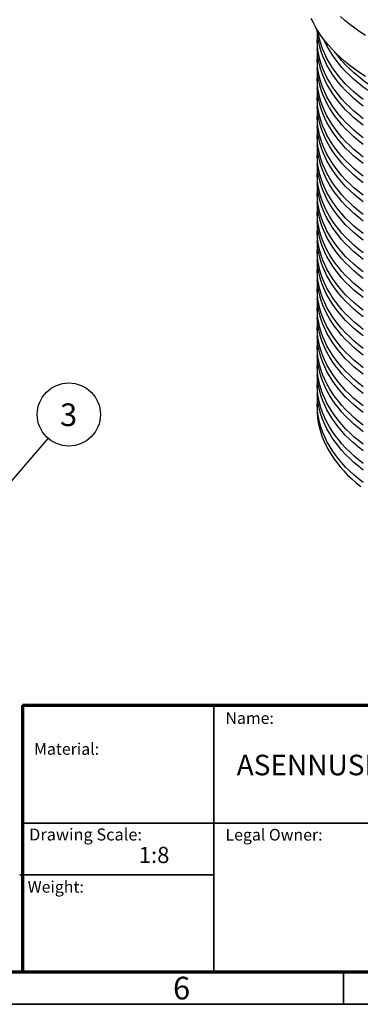
# Model space of a CAD drawing. Units: millimetres. Extents: x 5 to 415, y 5 to 292.
# Drawn here: x 260 to 313, y 5 to 157 of the extents above; entities that cross this region are included whole.
import ezdxf

# ---------------------------------------------------------------- set-up
doc = ezdxf.new("R2010")
doc.units = ezdxf.units.MM
doc.layers.add('BORDER', color=7, linetype='Continuous')
doc.styles.add('SLDTEXTSTYLE0', font='TXT', dxfattribs={"width": 0.605})
doc.styles.add('SLDTEXTSTYLE3', font='TXT', dxfattribs={"width": 0.75})
doc.dimstyles.new('SLDDIMSTYLE1', dxfattribs={"dimtxt": 0.18, "dimasz": 3.302, "dimexe": 0, "dimexo": 0.0625, "dimgap": 0, "dimtad": 0, "dimtih": 1, "dimtoh": 1, "dimdec": 0, "dimrnd": 1e-09, "dimzin": 0, "dimdsep": 46, "dimtxsty": 'Standard', "dimsah": 1, "dimcen": 0.09, "dimadec": 0, "dimazin": 0, "dimtfac": 3.302, "dimtdec": 0, "dimtofl": 0, "dimtmove": 0, "dimatfit": 3, "dimfxl": 0, "dimfrac": 2, "dimtolj": 1, "dimtzin": 0, "dimarcsym": 0})

# ---------------------------------------------------------------- blocks, each defined once
blk = doc.blocks.new('SW_NOTE_0')
at = {"layer": 'BORDER', "color": 0}
blk.add_circle((3.18, 3.7), 4.88, dxfattribs=at)
at = {"layer": 'BORDER', "color": 0, "insert": (3.15, 5.41), "char_height": 3.5, "attachment_point": 2, "style": 'SLDTEXTSTYLE3'}
blk.add_mtext('3', dxfattribs=at)

msp = doc.modelspace()

# ---------------------------------------------------------------- linework, layer by layer
at = {"color": 7, "linetype": 'Continuous', "lineweight": 25}
for p, q in [((305.9453, 155.6054), (305.9453, 154.0765)), ((305.9562, 155.6159), (305.9603, 155.5272)), ((305.9453, 152.8944), (305.9453, 151.1166)), ((305.9453, 149.9344), (305.9453, 148.1566)), ((305.9453, 146.9745), (305.9453, 145.1967)), ((305.9453, 144.0145), (305.9453, 142.2367)), ((305.9453, 141.0545), (305.9453, 139.2767)), ((305.9453, 138.0946), (305.9453, 136.3168)), ((305.9453, 135.1346), (305.9453, 133.3568)), ((305.9453, 132.1747), (305.9453, 130.3968)), ((305.9453, 129.2147), (305.9453, 127.4369)), ((305.9453, 126.2547), (305.9453, 124.4769)), ((305.9453, 123.2948), (305.9453, 121.517)), ((305.9453, 120.3348), (305.9453, 118.557)), ((305.9453, 117.3749), (305.9453, 115.597)), ((305.9453, 114.4149), (305.9453, 112.6371)), ((305.9453, 111.4549), (305.9453, 109.6771)), ((305.9453, 108.495), (305.9453, 106.7172)), ((305.9453, 105.535), (305.9453, 103.7572)), ((305.9453, 102.5751), (305.9453, 100.7972)), ((305.9453, 99.6151), (305.9453, 97.8373))]:
    msp.add_line(p, q, dxfattribs=at)
at = {"color": 7, "linetype": 'Continuous', "lineweight": 25, "flags": 128}
for points in [[(313.3774, 148.3979), (312.5401, 148.9527), (311.7363, 149.5237), (310.9669, 150.1104), (310.2328, 150.7119), (309.5349, 151.3276), (308.8741, 151.9568), (308.251, 152.5987), (307.6666, 153.2526), (307.1213, 153.9177), (306.6159, 154.5932), (306.1509, 155.2783), (305.727, 155.9722), (305.3446, 156.6741), (305.0042, 157.3832)], [(313.3774, 154.7261), (312.5401, 155.2809), (311.7363, 155.8519), (310.9669, 156.4386), (310.2328, 157.0401), (309.5349, 157.6558)], [(313.0462, 143.8155), (312.3137, 144.3948), (311.6173, 144.9888), (310.9578, 145.5966), (310.3362, 146.2175), (309.7531, 146.8509), (309.2093, 147.4957), (308.7055, 148.1513), (308.2423, 148.8168), (307.8203, 149.4914), (307.4401, 150.1741), (307.102, 150.8643), (306.8066, 151.5609), (306.5543, 152.2632), (306.3452, 152.9702), (306.1798, 153.681), (306.0581, 154.3947), (305.9805, 155.1105), (305.9556, 155.5272)], [(313.0462, 144.8362), (312.3137, 145.4155), (311.6173, 146.0094), (310.9578, 146.6173), (310.3362, 147.2382), (309.7531, 147.8715), (309.2093, 148.5164), (308.7055, 149.172), (308.2423, 149.8375), (307.8203, 150.512), (307.4401, 151.1948), (307.102, 151.885), (306.8066, 152.5816), (306.5543, 153.2839), (306.3452, 153.9908), (306.1798, 154.7017), (306.0581, 155.4154), (306.0566, 155.4263)], [(313.0462, 141.8762), (312.3137, 142.4555), (311.6173, 143.0495), (310.9578, 143.6573), (310.3362, 144.2783), (309.7531, 144.9116), (309.2093, 145.5564), (308.7055, 146.212), (308.2423, 146.8775), (307.8203, 147.5521), (307.4401, 148.2349), (307.102, 148.925), (306.8066, 149.6216), (306.5543, 150.3239), (306.3452, 151.0309), (306.1798, 151.7417), (306.0581, 152.4555), (305.9805, 153.1713), (305.9468, 153.8882), (305.9453, 154.0765)], [(322.1312, 141.9382), (321.0956, 142.3344), (320.085, 142.7516), (319.1007, 143.1892), (318.1439, 143.6467), (317.2159, 144.1235), (316.3177, 144.619), (315.4506, 145.1327), (314.6156, 145.6637), (313.8138, 146.2116), (313.0462, 146.7755), (312.3137, 147.3548), (311.6173, 147.9487), (310.9578, 148.5565), (310.3362, 149.1775), (309.7531, 149.8108), (309.2093, 150.4557), (308.7055, 151.1113), (308.2423, 151.7767), (307.8203, 152.4513), (307.4401, 153.1341), (307.102, 153.8243), (306.979, 154.1015)], [(313.0462, 140.8556), (312.3137, 141.4349), (311.6173, 142.0288), (310.9578, 142.6366), (310.3362, 143.2576), (309.7531, 143.8909), (309.2093, 144.5357), (308.7055, 145.1913), (308.2423, 145.8568), (307.8203, 146.5314), (307.4401, 147.2142), (307.102, 147.9043), (306.8066, 148.601), (306.5543, 149.3032), (306.3452, 150.0102), (306.1798, 150.721), (306.0581, 151.4348), (305.9805, 152.1506), (305.9556, 152.5672)], [(313.0462, 138.9163), (312.3137, 139.4956), (311.6173, 140.0895), (310.9578, 140.6973), (310.3362, 141.3183), (309.7531, 141.9516), (309.2093, 142.5965), (308.7055, 143.252), (308.2423, 143.9175), (307.8203, 144.5921), (307.4401, 145.2749), (307.102, 145.965), (306.8066, 146.6617), (306.5543, 147.3639), (306.3452, 148.0709), (306.1798, 148.7817), (306.0581, 149.4955), (305.9805, 150.2113), (305.9468, 150.9282), (305.9453, 151.1166)], [(322.1312, 142.9589), (321.0956, 143.3551), (320.085, 143.7722), (319.1007, 144.2098), (318.1439, 144.6674), (317.2159, 145.1442), (316.3177, 145.6397), (315.4506, 146.1533), (314.6156, 146.6844), (313.8138, 147.2322), (313.0462, 147.7962), (312.3137, 148.3755), (311.6173, 148.9694), (310.9578, 149.5772), (310.3362, 150.1982), (309.7531, 150.8315), (309.2093, 151.4763), (308.7236, 152.1072)], [(313.0462, 137.8956), (312.3137, 138.4749), (311.6173, 139.0688), (310.9578, 139.6767), (310.3362, 140.2976), (309.7531, 140.9309), (309.2093, 141.5758), (308.7055, 142.2314), (308.2423, 142.8969), (307.8203, 143.5714), (307.4401, 144.2542), (307.102, 144.9444), (306.8066, 145.641), (306.5543, 146.3433), (306.3452, 147.0502), (306.1798, 147.7611), (306.0581, 148.4748), (305.9805, 149.1906), (305.9556, 149.6073)], [(313.0462, 135.9563), (312.3137, 136.5356), (311.6173, 137.1296), (310.9578, 137.7374), (310.3362, 138.3583), (309.7531, 138.9916), (309.2093, 139.6365), (308.7055, 140.2921), (308.2423, 140.9576), (307.8203, 141.6321), (307.4401, 142.3149), (307.102, 143.0051), (306.8066, 143.7017), (306.5543, 144.404), (306.3452, 145.111), (306.1798, 145.8218), (306.0581, 146.5355), (305.9805, 147.2513), (305.9468, 147.9683), (305.9453, 148.1566)], [(313.0462, 134.9356), (312.3137, 135.5149), (311.6173, 136.1089), (310.9578, 136.7167), (310.3362, 137.3377), (309.7531, 137.971), (309.2093, 138.6158), (308.7055, 139.2714), (308.2423, 139.9369), (307.8203, 140.6115), (307.4401, 141.2943), (307.102, 141.9844), (306.8066, 142.6811), (306.5543, 143.3833), (306.3452, 144.0903), (306.1798, 144.8011), (306.0581, 145.5149), (305.9805, 146.2307), (305.9556, 146.6473)], [(313.0462, 132.9964), (312.3137, 133.5757), (311.6173, 134.1696), (310.9578, 134.7774), (310.3362, 135.3984), (309.7531, 136.0317), (309.2093, 136.6765), (308.7055, 137.3321), (308.2423, 137.9976), (307.8203, 138.6722), (307.4401, 139.355), (307.102, 140.0451), (306.8066, 140.7418), (306.5543, 141.444), (306.3452, 142.151), (306.1798, 142.8618), (306.0581, 143.5756), (305.9805, 144.2914), (305.9468, 145.0083), (305.9453, 145.1967)], [(313.0462, 131.9757), (312.3137, 132.555), (311.6173, 133.1489), (310.9578, 133.7567), (310.3362, 134.3777), (309.7531, 135.011), (309.2093, 135.6559), (308.7055, 136.3114), (308.2423, 136.9769), (307.8203, 137.6515), (307.4401, 138.3343), (307.102, 139.0245), (306.8066, 139.7211), (306.5543, 140.4233), (306.3452, 141.1303), (306.1798, 141.8411), (306.0581, 142.5549), (305.9805, 143.2707), (305.9556, 143.6873)], [(313.0462, 130.0364), (312.3137, 130.6157), (311.6173, 131.2096), (310.9578, 131.8175), (310.3362, 132.4384), (309.7531, 133.0717), (309.2093, 133.7166), (308.7055, 134.3722), (308.2423, 135.0377), (307.8203, 135.7122), (307.4401, 136.395), (307.102, 137.0852), (306.8066, 137.7818), (306.5543, 138.4841), (306.3452, 139.191), (306.1798, 139.9019), (306.0581, 140.6156), (305.9805, 141.3314), (305.9468, 142.0484), (305.9453, 142.2367)], [(313.0462, 129.0157), (312.3137, 129.595), (311.6173, 130.189), (310.9578, 130.7968), (310.3362, 131.4177), (309.7531, 132.051), (309.2093, 132.6959), (308.7055, 133.3515), (308.2423, 134.017), (307.8203, 134.6916), (307.4401, 135.3743), (307.102, 136.0645), (306.8066, 136.7611), (306.5543, 137.4634), (306.3452, 138.1704), (306.1798, 138.8812), (306.0581, 139.5949), (305.9805, 140.3107), (305.9556, 140.7274)], [(313.0462, 127.0764), (312.3137, 127.6557), (311.6173, 128.2497), (310.9578, 128.8575), (310.3362, 129.4785), (309.7531, 130.1118), (309.2093, 130.7566), (308.7055, 131.4122), (308.2423, 132.0777), (307.8203, 132.7523), (307.4401, 133.4351), (307.102, 134.1252), (306.8066, 134.8218), (306.5543, 135.5241), (306.3452, 136.2311), (306.1798, 136.9419), (306.0581, 137.6557), (305.9805, 138.3715), (305.9468, 139.0884), (305.9453, 139.2767)], [(313.0462, 126.0558), (312.3137, 126.6351), (311.6173, 127.229), (310.9578, 127.8368), (310.3362, 128.4578), (309.7531, 129.0911), (309.2093, 129.7359), (308.7055, 130.3915), (308.2423, 131.057), (307.8203, 131.7316), (307.4401, 132.4144), (307.102, 133.1045), (306.8066, 133.8012), (306.5543, 134.5034), (306.3452, 135.2104), (306.1798, 135.9212), (306.0581, 136.635), (305.9805, 137.3508), (305.9556, 137.7674)], [(313.0462, 124.1165), (312.3137, 124.6958), (311.6173, 125.2897), (310.9578, 125.8975), (310.3362, 126.5185), (309.7531, 127.1518), (309.2093, 127.7967), (308.7055, 128.4522), (308.2423, 129.1177), (307.8203, 129.7923), (307.4401, 130.4751), (307.102, 131.1652), (306.8066, 131.8619), (306.5543, 132.5641), (306.3452, 133.2711), (306.1798, 133.9819), (306.0581, 134.6957), (305.9805, 135.4115), (305.9468, 136.1284), (305.9453, 136.3168)], [(313.0462, 123.0958), (312.3137, 123.6751), (311.6173, 124.269), (310.9578, 124.8769), (310.3362, 125.4978), (309.7531, 126.1311), (309.2093, 126.776), (308.7055, 127.4316), (308.2423, 128.0971), (307.8203, 128.7716), (307.4401, 129.4544), (307.102, 130.1446), (306.8066, 130.8412), (306.5543, 131.5435), (306.3452, 132.2504), (306.1798, 132.9613), (306.0581, 133.675), (305.9805, 134.3908), (305.9556, 134.8075)], [(313.0462, 121.1565), (312.3137, 121.7358), (311.6173, 122.3297), (310.9578, 122.9376), (310.3362, 123.5585), (309.7531, 124.1918), (309.2093, 124.8367), (308.7055, 125.4923), (308.2423, 126.1578), (307.8203, 126.8323), (307.4401, 127.5151), (307.102, 128.2053), (306.8066, 128.9019), (306.5543, 129.6042), (306.3452, 130.3112), (306.1798, 131.022), (306.0581, 131.7357), (305.9805, 132.4515), (305.9468, 133.1685), (305.9453, 133.3568)], [(313.0462, 120.1358), (312.3137, 120.7151), (311.6173, 121.3091), (310.9578, 121.9169), (310.3362, 122.5379), (309.7531, 123.1712), (309.2093, 123.816), (308.7055, 124.4716), (308.2423, 125.1371), (307.8203, 125.8117), (307.4401, 126.4945), (307.102, 127.1846), (306.8066, 127.8812), (306.5543, 128.5835), (306.3452, 129.2905), (306.1798, 130.0013), (306.0581, 130.7151), (305.9805, 131.4309), (305.9556, 131.8475)], [(313.0462, 118.1966), (312.3137, 118.7759), (311.6173, 119.3698), (310.9578, 119.9776), (310.3362, 120.5986), (309.7531, 121.2319), (309.2093, 121.8767), (308.7055, 122.5323), (308.2423, 123.1978), (307.8203, 123.8724), (307.4401, 124.5552), (307.102, 125.2453), (306.8066, 125.942), (306.5543, 126.6442), (306.3452, 127.3512), (306.1798, 128.062), (306.0581, 128.7758), (305.9805, 129.4916), (305.9468, 130.2085), (305.9453, 130.3968)], [(313.0462, 117.1759), (312.3137, 117.7552), (311.6173, 118.3491), (310.9578, 118.9569), (310.3362, 119.5779), (309.7531, 120.2112), (309.2093, 120.8561), (308.7055, 121.5116), (308.2423, 122.1771), (307.8203, 122.8517), (307.4401, 123.5345), (307.102, 124.2246), (306.8066, 124.9213), (306.5543, 125.6235), (306.3452, 126.3305), (306.1798, 127.0413), (306.0581, 127.7551), (305.9805, 128.4709), (305.9556, 128.8875)], [(313.0462, 115.2366), (312.3137, 115.8159), (311.6173, 116.4098), (310.9578, 117.0177), (310.3362, 117.6386), (309.7531, 118.2719), (309.2093, 118.9168), (308.7055, 119.5724), (308.2423, 120.2379), (307.8203, 120.9124), (307.4401, 121.5952), (307.102, 122.2854), (306.8066, 122.982), (306.5543, 123.6843), (306.3452, 124.3912), (306.1798, 125.1021), (306.0581, 125.8158), (305.9805, 126.5316), (305.9468, 127.2486), (305.9453, 127.4369)], [(313.0462, 114.2159), (312.3137, 114.7952), (311.6173, 115.3892), (310.9578, 115.997), (310.3362, 116.6179), (309.7531, 117.2512), (309.2093, 117.8961), (308.7055, 118.5517), (308.2423, 119.2172), (307.8203, 119.8918), (307.4401, 120.5745), (307.102, 121.2647), (306.8066, 121.9613), (306.5543, 122.6636), (306.3452, 123.3706), (306.1798, 124.0814), (306.0581, 124.7951), (305.9805, 125.5109), (305.9556, 125.9276)], [(313.0462, 112.2766), (312.3137, 112.8559), (311.6173, 113.4499), (310.9578, 114.0577), (310.3362, 114.6787), (309.7531, 115.312), (309.2093, 115.9568), (308.7055, 116.6124), (308.2423, 117.2779), (307.8203, 117.9525), (307.4401, 118.6353), (307.102, 119.3254), (306.8066, 120.022), (306.5543, 120.7243), (306.3452, 121.4313), (306.1798, 122.1421), (306.0581, 122.8559), (305.9805, 123.5717), (305.9468, 124.2886), (305.9453, 124.4769)], [(313.0462, 111.256), (312.3137, 111.8353), (311.6173, 112.4292), (310.9578, 113.037), (310.3362, 113.658), (309.7531, 114.2913), (309.2093, 114.9361), (308.7055, 115.5917), (308.2423, 116.2572), (307.8203, 116.9318), (307.4401, 117.6146), (307.102, 118.3047), (306.8066, 119.0014), (306.5543, 119.7036), (306.3452, 120.4106), (306.1798, 121.1214), (306.0581, 121.8352), (305.9805, 122.551), (305.9556, 122.9676)], [(313.0462, 109.3167), (312.3137, 109.896), (311.6173, 110.4899), (310.9578, 111.0977), (310.3362, 111.7187), (309.7531, 112.352), (309.2093, 112.9969), (308.7055, 113.6524), (308.2423, 114.3179), (307.8203, 114.9925), (307.4401, 115.6753), (307.102, 116.3654), (306.8066, 117.0621), (306.5543, 117.7643), (306.3452, 118.4713), (306.1798, 119.1821), (306.0581, 119.8959), (305.9805, 120.6117), (305.9468, 121.3286), (305.9453, 121.517)], [(313.0462, 108.296), (312.3137, 108.8753), (311.6173, 109.4692), (310.9578, 110.0771), (310.3362, 110.698), (309.7531, 111.3313), (309.2093, 111.9762), (308.7055, 112.6318), (308.2423, 113.2973), (307.8203, 113.9718), (307.4401, 114.6546), (307.102, 115.3448), (306.8066, 116.0414), (306.5543, 116.7437), (306.3452, 117.4506), (306.1798, 118.1615), (306.0581, 118.8752), (305.9805, 119.591), (305.9556, 120.0077)], [(313.0462, 106.3567), (312.3137, 106.936), (311.6173, 107.5299), (310.9578, 108.1378), (310.3362, 108.7587), (309.7531, 109.392), (309.2093, 110.0369), (308.7055, 110.6925), (308.2423, 111.358), (307.8203, 112.0325), (307.4401, 112.7153), (307.102, 113.4055), (306.8066, 114.1021), (306.5543, 114.8044), (306.3452, 115.5114), (306.1798, 116.2222), (306.0581, 116.9359), (305.9805, 117.6517), (305.9468, 118.3687), (305.9453, 118.557)], [(313.0462, 105.336), (312.3137, 105.9153), (311.6173, 106.5093), (310.9578, 107.1171), (310.3362, 107.7381), (309.7531, 108.3714), (309.2093, 109.0162), (308.7055, 109.6718), (308.2423, 110.3373), (307.8203, 111.0119), (307.4401, 111.6947), (307.102, 112.3848), (306.8066, 113.0814), (306.5543, 113.7837), (306.3452, 114.4907), (306.1798, 115.2015), (306.0581, 115.9153), (305.9805, 116.6311), (305.9556, 117.0477)], [(313.0462, 103.3968), (312.3137, 103.976), (311.6173, 104.57), (310.9578, 105.1778), (310.3362, 105.7988), (309.7531, 106.4321), (309.2093, 107.0769), (308.7055, 107.7325), (308.2423, 108.398), (307.8203, 109.0726), (307.4401, 109.7554), (307.102, 110.4455), (306.8066, 111.1422), (306.5543, 111.8444), (306.3452, 112.5514), (306.1798, 113.2622), (306.0581, 113.976), (305.9805, 114.6918), (305.9468, 115.4087), (305.9453, 115.597)], [(313.0462, 100.4368), (312.3137, 101.0161), (311.6173, 101.61), (310.9578, 102.2179), (310.3362, 102.8388), (309.7531, 103.4721), (309.2093, 104.117), (308.7055, 104.7726), (308.2423, 105.4381), (307.8203, 106.1126), (307.4401, 106.7954), (307.102, 107.4856), (306.8066, 108.1822), (306.5543, 108.8845), (306.3452, 109.5914), (306.1798, 110.3023), (306.0581, 111.016), (305.9805, 111.7318), (305.9468, 112.4488), (305.9453, 112.6371)], [(313.0462, 102.3761), (312.3137, 102.9554), (311.6173, 103.5493), (310.9578, 104.1571), (310.3362, 104.7781), (309.7531, 105.4114), (309.2093, 106.0563), (308.7055, 106.7118), (308.2423, 107.3773), (307.8203, 108.0519), (307.4401, 108.7347), (307.102, 109.4248), (306.8066, 110.1215), (306.5543, 110.8237), (306.3452, 111.5307), (306.1798, 112.2415), (306.0581, 112.9553), (305.9805, 113.6711), (305.9556, 114.0877)], [(313.0462, 99.4161), (312.3137, 99.9954), (311.6173, 100.5893), (310.9578, 101.1972), (310.3362, 101.8181), (309.7531, 102.4514), (309.2093, 103.0963), (308.7055, 103.7519), (308.2423, 104.4174), (307.8203, 105.0919), (307.4401, 105.7747), (307.102, 106.4649), (306.8066, 107.1615), (306.5543, 107.8638), (306.3452, 108.5708), (306.1798, 109.2816), (306.0581, 109.9953), (305.9805, 110.7111), (305.9556, 111.1278)], [(313.0462, 97.4768), (312.3137, 98.0561), (311.6173, 98.6501), (310.9578, 99.2579), (310.3362, 99.8789), (309.7531, 100.5122), (309.2093, 101.157), (308.7055, 101.8126), (308.2423, 102.4781), (307.8203, 103.1527), (307.4401, 103.8355), (307.102, 104.5256), (306.8066, 105.2222), (306.5543, 105.9245), (306.3452, 106.6315), (306.1798, 107.3423), (306.0581, 108.0561), (305.9805, 108.7719), (305.9468, 109.4888), (305.9453, 109.6771)], [(313.0462, 96.4562), (312.3137, 97.0355), (311.6173, 97.6294), (310.9578, 98.2372), (310.3362, 98.8582), (309.7531, 99.4915), (309.2093, 100.1363), (308.7055, 100.7919), (308.2423, 101.4574), (307.8203, 102.132), (307.4401, 102.8148), (307.102, 103.5049), (306.8066, 104.2016), (306.5543, 104.9038), (306.3452, 105.6108), (306.1798, 106.3216), (306.0581, 107.0354), (305.9805, 107.7512), (305.9556, 108.1678)], [(313.0462, 94.5169), (312.3137, 95.0962), (311.6173, 95.6901), (310.9578, 96.2979), (310.3362, 96.9189), (309.7531, 97.5522), (309.2093, 98.1971), (308.7055, 98.8526), (308.2423, 99.5181), (307.8203, 100.1927), (307.4401, 100.8755), (307.102, 101.5656), (306.8066, 102.2623), (306.5543, 102.9645), (306.3452, 103.6715), (306.1798, 104.3823), (306.0581, 105.0961), (305.9805, 105.8119), (305.9468, 106.5288), (305.9453, 106.7172)], [(313.0462, 93.4962), (312.3137, 94.0755), (311.6173, 94.6694), (310.9578, 95.2773), (310.3362, 95.8982), (309.7531, 96.5315), (309.2093, 97.1764), (308.7055, 97.832), (308.2423, 98.4975), (307.8203, 99.172), (307.4401, 99.8548), (307.102, 100.545), (306.8066, 101.2416), (306.5543, 101.9439), (306.3452, 102.6508), (306.1798, 103.3617), (306.0581, 104.0754), (305.9805, 104.7912), (305.9556, 105.2078)], [(313.0462, 91.5569), (312.3137, 92.1362), (311.6173, 92.7301), (310.9578, 93.338), (310.3362, 93.9589), (309.7531, 94.5922), (309.2093, 95.2371), (308.7055, 95.8927), (308.2423, 96.5582), (307.8203, 97.2327), (307.4401, 97.9155), (307.102, 98.6057), (306.8066, 99.3023), (306.5543, 100.0046), (306.3452, 100.7116), (306.1798, 101.4224), (306.0581, 102.1361), (305.9805, 102.8519), (305.9468, 103.5689), (305.9453, 103.7572)], [(313.0462, 90.5362), (312.3137, 91.1155), (311.6173, 91.7095), (310.9578, 92.3173), (310.3362, 92.9383), (309.7531, 93.5716), (309.2093, 94.2164), (308.7055, 94.872), (308.2423, 95.5375), (307.8203, 96.2121), (307.4401, 96.8949), (307.102, 97.585), (306.8066, 98.2816), (306.5543, 98.9839), (306.3452, 99.6909), (306.1798, 100.4017), (306.0581, 101.1155), (305.9805, 101.8313), (305.9556, 102.2479)], [(313.0462, 88.597), (312.3137, 89.1762), (311.6173, 89.7702), (310.9578, 90.378), (310.3362, 90.999), (309.7531, 91.6323), (309.2093, 92.2771), (308.7055, 92.9327), (308.2423, 93.5982), (307.8203, 94.2728), (307.4401, 94.9556), (307.102, 95.6457), (306.8066, 96.3424), (306.5543, 97.0446), (306.3452, 97.7516), (306.1798, 98.4624), (306.0581, 99.1762), (305.9805, 99.892), (305.9468, 100.6089), (305.9453, 100.7972)], [(313.0462, 87.5763), (312.3137, 88.1556), (311.6173, 88.7495), (310.9578, 89.3573), (310.3362, 89.9783), (309.7531, 90.6116), (309.2093, 91.2565), (308.7055, 91.912), (308.2423, 92.5775), (307.8203, 93.2521), (307.4401, 93.9349), (307.102, 94.625), (306.8066, 95.3217), (306.5543, 96.0239), (306.3452, 96.7309), (306.1798, 97.4417), (306.0581, 98.1555), (305.9805, 98.8713), (305.9556, 99.2879)], [(313.0462, 85.637), (312.3137, 86.2163), (311.6173, 86.8102), (310.9578, 87.4181), (310.3362, 88.039), (309.7531, 88.6723), (309.2093, 89.3172), (308.7055, 89.9728), (308.2423, 90.6383), (307.8203, 91.3128), (307.4401, 91.9956), (307.102, 92.6858), (306.8066, 93.3824), (306.5543, 94.0847), (306.3452, 94.7916), (306.1798, 95.5025), (306.0581, 96.2162), (305.9805, 96.932), (305.9468, 97.649), (305.9453, 97.8373)], [(305.948, 96.5272), (305.9543, 96.3717), (306.01, 95.6552), (306.1097, 94.9402), (306.2532, 94.2277), (306.4405, 93.5186), (306.6713, 92.8138), (306.9452, 92.1142), (307.262, 91.4206), (307.6213, 90.734), (308.0225, 90.0551), (308.4652, 89.3849), (308.9488, 88.7242), (309.4728, 88.0738), (310.0364, 87.4345), (310.6389, 86.8072), (311.2796, 86.1927), (311.9577, 85.5916), (312.6724, 85.0048)]]:
    msp.add_lwpolyline(points, dxfattribs=at)
at = {"color": 7, "linetype": 'Continuous', "lineweight": 25}
for points, knots in [([(305.9453, 154.1519), (305.9425, 154.0779), (305.9272, 153.6805), (305.9312, 153.1516), (305.9538, 152.6977), (305.9603, 152.5673)], [0, 0, 0, 0, 0.140011554, 0.752722123, 1, 1, 1, 1]), ([(305.9453, 151.1919), (305.9425, 151.118), (305.9272, 150.7206), (305.9312, 150.1916), (305.9538, 149.7378), (305.9603, 149.6073)], [0, 0, 0, 0, 0.140011554, 0.752722123, 1, 1, 1, 1]), ([(305.9453, 148.2319), (305.9425, 148.158), (305.9272, 147.7606), (305.9312, 147.2316), (305.9538, 146.7778), (305.9603, 146.6473)], [0, 0, 0, 0, 0.14001155, 0.75272212, 1, 1, 1, 1]), ([(305.9453, 145.272), (305.9425, 145.1981), (305.9272, 144.8006), (305.9312, 144.2717), (305.9538, 143.8179), (305.9603, 143.6874)], [0, 0, 0, 0, 0.140011554, 0.752722123, 1, 1, 1, 1]), ([(305.9453, 142.312), (305.9425, 142.2381), (305.9272, 141.8407), (305.9312, 141.3117), (305.9538, 140.8579), (305.9603, 140.7274)], [0, 0, 0, 0, 0.140011554, 0.752722123, 1, 1, 1, 1]), ([(305.9453, 139.3521), (305.9425, 139.2781), (305.9272, 138.8807), (305.9312, 138.3518), (305.9538, 137.8979), (305.9603, 137.7675)], [0, 0, 0, 0, 0.14001155, 0.75272212, 1, 1, 1, 1]), ([(305.9453, 136.3921), (305.9425, 136.3182), (305.9272, 135.9208), (305.9312, 135.3918), (305.9538, 134.938), (305.9603, 134.8075)], [0, 0, 0, 0, 0.14001155, 0.75272212, 1, 1, 1, 1]), ([(305.9453, 133.4321), (305.9425, 133.3582), (305.9272, 132.9608), (305.9312, 132.4318), (305.9538, 131.978), (305.9603, 131.8475)], [0, 0, 0, 0, 0.140011554, 0.752722123, 1, 1, 1, 1]), ([(305.9453, 130.4722), (305.9425, 130.3983), (305.9272, 130.0008), (305.9312, 129.4719), (305.9538, 129.0181), (305.9603, 128.8876)], [0, 0, 0, 0, 0.14001155, 0.75272212, 1, 1, 1, 1]), ([(305.9453, 127.5122), (305.9425, 127.4383), (305.9272, 127.0409), (305.9312, 126.5119), (305.9538, 126.0581), (305.9603, 125.9276)], [0, 0, 0, 0, 0.14001155, 0.75272212, 1, 1, 1, 1]), ([(305.9453, 124.5523), (305.9425, 124.4783), (305.9272, 124.0809), (305.9312, 123.552), (305.9538, 123.0981), (305.9603, 122.9677)], [0, 0, 0, 0, 0.14001155, 0.75272212, 1, 1, 1, 1]), ([(305.9453, 121.5923), (305.9425, 121.5184), (305.9272, 121.1209), (305.9312, 120.592), (305.9538, 120.1382), (305.9603, 120.0077)], [0, 0, 0, 0, 0.14001155, 0.75272212, 1, 1, 1, 1]), ([(305.9453, 118.6323), (305.9425, 118.5584), (305.9272, 118.161), (305.9312, 117.632), (305.9538, 117.1782), (305.9603, 117.0477)], [0, 0, 0, 0, 0.14001155, 0.75272212, 1, 1, 1, 1]), ([(305.9453, 115.6724), (305.9425, 115.5985), (305.9272, 115.201), (305.9312, 114.6721), (305.9538, 114.2183), (305.9603, 114.0878)], [0, 0, 0, 0, 0.140011554, 0.752722123, 1, 1, 1, 1]), ([(305.9453, 112.7124), (305.9425, 112.6385), (305.9272, 112.2411), (305.9312, 111.7121), (305.9538, 111.2583), (305.9603, 111.1278)], [0, 0, 0, 0, 0.14001155, 0.75272212, 1, 1, 1, 1]), ([(305.9453, 109.7525), (305.9425, 109.6785), (305.9272, 109.2811), (305.9312, 108.7522), (305.9538, 108.2983), (305.9603, 108.1678)], [0, 0, 0, 0, 0.14001155, 0.75272212, 1, 1, 1, 1]), ([(305.9453, 106.7925), (305.9425, 106.7186), (305.9272, 106.3211), (305.9312, 105.7922), (305.9538, 105.3384), (305.9603, 105.2079)], [0, 0, 0, 0, 0.14001155, 0.75272212, 1, 1, 1, 1]), ([(305.9453, 103.8325), (305.9425, 103.7586), (305.9272, 103.3612), (305.9312, 102.8322), (305.9538, 102.3784), (305.9603, 102.2479)], [0, 0, 0, 0, 0.140011554, 0.752722123, 1, 1, 1, 1]), ([(305.9453, 100.8726), (305.9425, 100.7987), (305.9272, 100.4012), (305.9312, 99.8723), (305.9538, 99.4185), (305.9603, 99.288)], [0, 0, 0, 0, 0.140011554, 0.752722123, 1, 1, 1, 1]), ([(305.9453, 97.9126), (305.9425, 97.8387), (305.9273, 97.4413), (305.9294, 96.9785), (305.9481, 96.5908), (305.9512, 96.5265)], [0, 0, 0, 0, 0.16007448, 0.86058329, 1, 1, 1, 1])]:
    msp.add_open_spline(points, degree=3, knots=knots, dxfattribs=at)
at = {"layer": 'BORDER', "lineweight": 70}
msp.add_line((260.4067, 51.2203), (410, 51.2203), dxfattribs=at)
at = {"layer": 'BORDER', "linetype": 'Continuous', "lineweight": 70}
for p, q in [((260.4067, 51.2203), (260.4067, 9.7946)), ((10, 10), (410, 10))]:
    msp.add_line(p, q, dxfattribs=at)
at = {"layer": 'BORDER', "lineweight": 35}
for p, q in [((290, 51.2203), (290, 9.7946)), ((260.4067, 33), (290, 33)), ((347, 33), (290, 33)), ((260.4067, 25), (260, 25)), ((260, 25), (290, 25))]:
    msp.add_line(p, q, dxfattribs=at)
at = {"layer": 'BORDER', "linetype": 'Continuous', "lineweight": 35}
for p, q in [((310, 10), (310, 5)), ((5, 5), (415, 5))]:
    msp.add_line(p, q, dxfattribs=at)

# ---------------------------------------------------------------- block references
at = {"layer": 'BORDER'}
msp.add_blockref('SW_NOTE_0', (264.4043, 92.4603), dxfattribs=at)

# ---------------------------------------------------------------- texts
at = {"layer": 'BORDER', "style": 'SLDTEXTSTYLE0'}
for s, insert, char_height, attachment_point in [('Name:', (291.775, 50.1436), 1.8, 1), ('Material:', (262.2109, 45.3675), 1.8, 1), ('ASENNUSKAIVO 560/500', (293.5055, 43.572), 3.175, 1), ('Drawing Scale:', (261.4489, 32.1713), 1.852083, 1), ('Legal Owner:', (291.775, 32.1089), 1.8, 1), ('1:8', (278.3822, 29.3354), 2.5, 1), ('Weight:', (265.5695, 24.0559), 1.8, 2)]:
    msp.add_mtext(s, dxfattribs=dict(at, insert=insert, char_height=char_height, attachment_point=attachment_point))
at = {"layer": 'BORDER', "color": 7, "insert": (285.0006, 9.2576), "char_height": 3.5, "attachment_point": 2, "style": 'SLDTEXTSTYLE0'}
msp.add_mtext('6', dxfattribs=at)

# ---------------------------------------------------------------- leaders
at = {"layer": 'BORDER'}
msp.add_leader([(243.887, 68.5858), (264.4043, 92.4603)], dimstyle='SLDDIMSTYLE1', dxfattribs=at)

doc.saveas('drawing.dxf')
